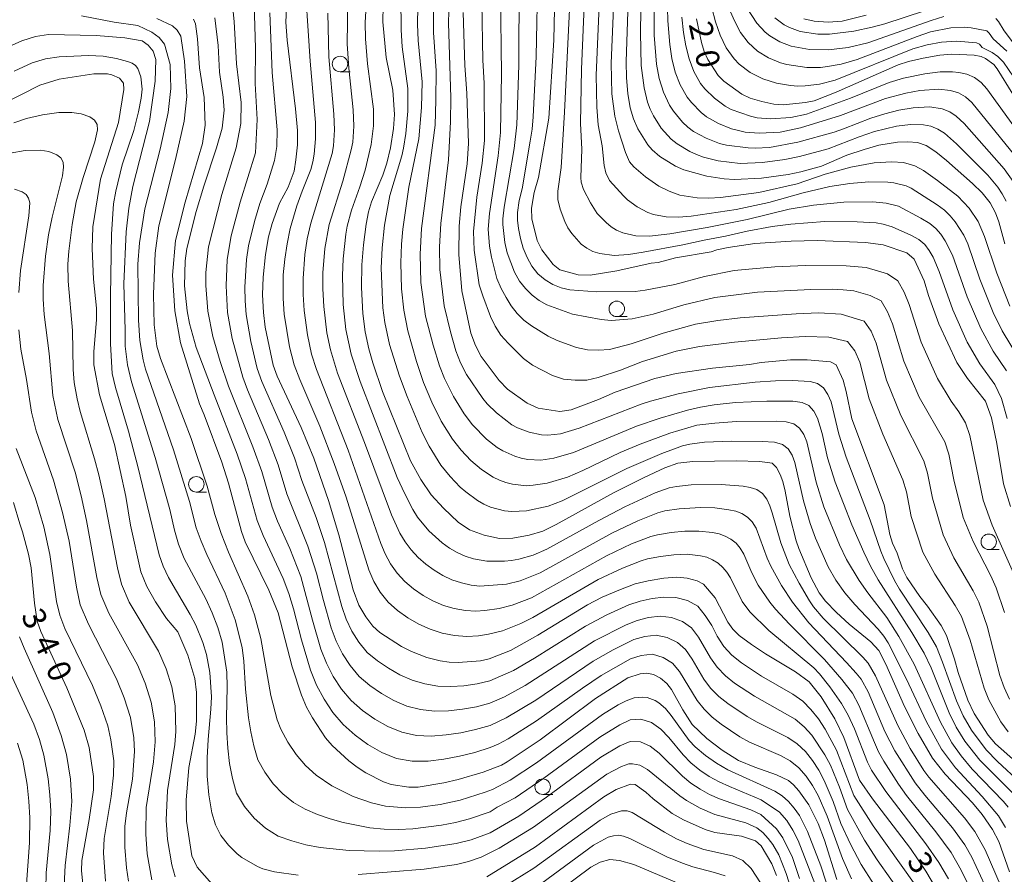
# Model space of a CAD drawing. Units: millimetres. Extents: x -66000 to -64000, y 21000 to 22500.
# Drawn here: x -65700 to -65541, y 21642 to 21780 of the extents above; entities that cross this region are included whole.
import ezdxf

# ---------------------------------------------------------------- set-up
doc = ezdxf.new("R2010")
doc.units = ezdxf.units.MM
for name, color, linetype, lineweight in [('633100_広葉樹林', 7, 'Continuous', 9), ('710100_等高線（計曲線）', 7, 'Continuous', 20), ('710107_等高線（計曲線）（注記）', 7, 'Continuous', 20), ('710200_等高線（主曲線）', 7, 'Continuous', 9)]:
    doc.layers.add(name, color=color, linetype=linetype, lineweight=lineweight)
doc.styles.add('Style-WORKING', font='txt')

msp = doc.modelspace()

# ---------------------------------------------------------------- linework, layer by layer
at = {"layer": '633100_広葉樹林'}
for p, q in [((-65648.62, 21771.98), (-65646.96, 21771.98)), ((-65603.84, 21732.34), (-65602.18, 21732.34)), ((-65671.87, 21703.95), (-65670.2, 21703.95)), ((-65543.65, 21694.65), (-65541.98, 21694.65)), ((-65615.83, 21655.01), (-65614.17, 21655.01))]:
    msp.add_line(p, q, dxfattribs=at)
for centre in [(-65648.62, 21773.23), (-65603.84, 21733.59), (-65671.87, 21705.2), (-65543.65, 21695.9), (-65615.83, 21656.26)]:
    msp.add_circle(centre, 1.25, dxfattribs=at)
at = {"layer": '710100_等高線（計曲線）', "flags": 128}
for points in [[(-65540.15, 21701.61), (-65541.25, 21705.27), (-65542.35, 21711.78), (-65543.19, 21715.95), (-65544.16, 21718.67), (-65547.1, 21722.34), (-65548.82, 21724.9), (-65551.74, 21731.17), (-65553.42, 21735.77), (-65554.12, 21738.13), (-65555.71, 21741.63), (-65556.88, 21742.66), (-65560.73, 21743.96), (-65563.6, 21744.36), (-65571.39, 21744.65), (-65575.63, 21744.56), (-65581.52, 21744.15), (-65585.79, 21743.55), (-65587.64, 21743.13), (-65588.57, 21742.81), (-65594.34, 21741.86), (-65597.15, 21741.11), (-65598.3, 21740.97), (-65603.84, 21739.75), (-65608.17, 21739.07), (-65610.07, 21739.09), (-65613.04, 21739.93), (-65614.13, 21740.76), (-65615.97, 21743.15), (-65616.72, 21744.67), (-65617.57, 21748.16), (-65617.62, 21749.89), (-65617.22, 21752.43), (-65616.48, 21754.86), (-65614.85, 21764.44), (-65614.01, 21777.08), (-65613.84, 21784.65)], [(-65602.02, 21783.32), (-65602.33, 21773.57), (-65602.26, 21770.98), (-65602.03, 21768.43), (-65601.67, 21766.15), (-65601.15, 21764.35), (-65600.42, 21762.72), (-65598.81, 21760.13), (-65598.13, 21759.34), (-65596.89, 21758.28), (-65594.32, 21756.68), (-65592.99, 21756.08), (-65589.26, 21755.07), (-65586.44, 21754.64), (-65584.79, 21754.54), (-65580.44, 21754.75), (-65576.09, 21755.34), (-65574.04, 21755.78), (-65570.71, 21756.69), (-65566.62, 21758.45), (-65563.81, 21759.41), (-65561.42, 21760.07), (-65558.41, 21760.58), (-65556.76, 21760.65), (-65555.2, 21760.52), (-65553.79, 21760.03), (-65552.24, 21759), (-65550.49, 21757.59), (-65546.27, 21753.87), (-65544.71, 21752.35), (-65543.43, 21750.76), (-65542.56, 21749.14), (-65542.04, 21747.68), (-65541.05, 21744.14)], [(-65552.08, 21639.67), (-65553.82, 21642.58), (-65556.32, 21646.27), (-65562.47, 21654.32), (-65564.54, 21657.32), (-65567.1, 21664.2), (-65568.56, 21667.23), (-65570.75, 21670.79), (-65572.71, 21673.23), (-65574.9, 21674.84), (-65579.78, 21677.76), (-65582.05, 21679.25), (-65584.01, 21680.71), (-65585.05, 21681.77), (-65585.87, 21682.89), (-65587.94, 21686.82), (-65589.8, 21689.06), (-65590.81, 21689.6), (-65592.47, 21689.99), (-65594.14, 21690.15), (-65596.2, 21689.99), (-65598.78, 21689.6), (-65600.86, 21689.08), (-65603.5, 21688.09), (-65606.2, 21686.92), (-65608.55, 21685.68), (-65616.64, 21680.8), (-65621.05, 21678.3), (-65624.49, 21676.93), (-65625.87, 21676.64), (-65629.48, 21676.36), (-65630.97, 21676.43), (-65632.42, 21676.61), (-65634.57, 21677.16), (-65637.08, 21678.14), (-65638.68, 21678.93), (-65642.17, 21681.19), (-65643.31, 21682.23), (-65644.44, 21683.77), (-65645.55, 21685.63), (-65646.48, 21688.12), (-65648.8, 21697.03), (-65650.46, 21702.59), (-65652.87, 21709.45), (-65654.93, 21714.4), (-65658.79, 21722.69), (-65659.46, 21724.48), (-65660.75, 21730.62), (-65661.02, 21733), (-65661.18, 21735.88), (-65661.08, 21738.73), (-65660.67, 21742.42), (-65660.2, 21745.25), (-65659.6, 21747.4), (-65658.43, 21750.72), (-65657, 21753.3), (-65656.05, 21755.86), (-65655.75, 21757.69), (-65655.52, 21760.16), (-65655.52, 21762.47), (-65655.84, 21765.97), (-65657.16, 21777.06), (-65657.37, 21779.97), (-65657.28, 21782.24)], [(-65641.63, 21782.63), (-65641.67, 21780.04), (-65641.16, 21774.29), (-65640.1, 21768.99), (-65639.81, 21765.06), (-65639.97, 21762.78), (-65640.46, 21759.66), (-65641.03, 21757.16), (-65641.71, 21755.22), (-65643.51, 21750.9), (-65644.01, 21749.32), (-65644.39, 21747.32), (-65644.83, 21743.96), (-65645.11, 21740.71), (-65645.12, 21737.08), (-65644.92, 21732.83), (-65644.56, 21729.89), (-65643.94, 21727.15), (-65643.31, 21724.88), (-65641.75, 21720.23), (-65637.21, 21709), (-65635.56, 21706), (-65633.88, 21703.51), (-65631.89, 21701.33), (-65629.5, 21699.09), (-65627.65, 21697.82), (-65625.29, 21696.97), (-65622.82, 21696.45), (-65620.68, 21696.49), (-65618, 21696.97), (-65615.81, 21697.62), (-65613.66, 21698.68), (-65604.37, 21703.84), (-65599.42, 21706.32), (-65596.06, 21707.84), (-65593.95, 21708.63), (-65591.51, 21708.91), (-65584.51, 21709), (-65580.71, 21708.88), (-65578.68, 21708.62), (-65577.99, 21707.94), (-65577.4, 21706.8), (-65576.97, 21705.64), (-65576.58, 21704.08), (-65575.85, 21700.07), (-65574.82, 21696.05), (-65574.4, 21694.8), (-65572.38, 21690.04), (-65571.1, 21687.65), (-65570.09, 21686.29), (-65568.28, 21684.43), (-65566.25, 21682.58), (-65562.75, 21679.68), (-65561.46, 21678.31), (-65560.31, 21676.09), (-65557.31, 21669.22), (-65555.09, 21664.88), (-65552.74, 21660.86), (-65550.73, 21658.27), (-65546.29, 21653.67), (-65544.7, 21651.76), (-65543.04, 21649.34), (-65542.04, 21647.4), (-65540.32, 21642.48)], [(-65568.25, 21641.24), (-65570.25, 21647.61), (-65571.25, 21650.28), (-65572.74, 21653.31), (-65574.39, 21655.61), (-65575.26, 21656.56), (-65576.07, 21657.25), (-65577.98, 21658.17), (-65581.52, 21659.41), (-65584.15, 21660.52), (-65586.79, 21662.17), (-65589.27, 21664.04), (-65591.62, 21666.34), (-65593.14, 21668.68), (-65594.98, 21671.97), (-65595.76, 21672.97), (-65596.75, 21673.81), (-65597.88, 21674.42), (-65598.96, 21674.66), (-65600.04, 21674.55), (-65602.06, 21673.86), (-65607.27, 21670.55), (-65616.26, 21663.85), (-65621.56, 21660.29), (-65622.5, 21659.76), (-65625.44, 21658.6), (-65629.49, 21657.41), (-65631.84, 21656.87), (-65635.97, 21656.21), (-65637.5, 21656.21), (-65640.32, 21656.62), (-65641.58, 21657.03), (-65644.46, 21658.51), (-65645.87, 21659.41), (-65647.2, 21660.43), (-65649.87, 21662.91), (-65650.96, 21664.19), (-65653.07, 21667.39), (-65654.02, 21669.14), (-65654.85, 21671.06), (-65656.34, 21675.64), (-65658.65, 21684.39), (-65660.13, 21688.05), (-65663.96, 21695.87), (-65664.54, 21697.56), (-65666.67, 21705.39), (-65667.73, 21708.77), (-65670.58, 21716.47), (-65671.35, 21718.24), (-65674.45, 21728.12), (-65675.37, 21733.29), (-65675.72, 21739.04), (-65675.26, 21744.67), (-65673.65, 21750.89), (-65670.89, 21760.37), (-65670.43, 21763.31), (-65670.6, 21767.79), (-65671.35, 21772.62), (-65671.69, 21777.28), (-65671.98, 21779.75), (-65672.33, 21780.5)], [(-65536.09, 21657.5), (-65542.57, 21663.22), (-65543.76, 21664.59), (-65546.01, 21668.12), (-65547.05, 21670.25), (-65548.61, 21674.73), (-65549.17, 21676.9), (-65550.47, 21680.71), (-65551.33, 21682.35), (-65553.57, 21685.47), (-65554.82, 21687.02), (-65556.91, 21690.11), (-65557.62, 21691.51), (-65558.49, 21694.08), (-65559.23, 21695.67), (-65559.65, 21697.08), (-65560.58, 21701.9), (-65565.78, 21715.82), (-65566.7, 21720.23), (-65567.2, 21722.03), (-65568.36, 21724.54), (-65569.28, 21725.04), (-65573.05, 21725.35), (-65575.73, 21725.33), (-65580.49, 21724.92), (-65582.34, 21724.61), (-65588.33, 21724.01), (-65594.23, 21723.15), (-65597.67, 21722.34), (-65604.11, 21720.12), (-65606.81, 21718.93), (-65611.21, 21717.27), (-65613.05, 21716.98), (-65616.58, 21717.54), (-65618.34, 21718.32), (-65621.54, 21720.62), (-65622.89, 21721.99), (-65625.76, 21725.89), (-65626.71, 21727.68), (-65627.44, 21729.64), (-65628.92, 21736.49), (-65629.41, 21742.4), (-65629.34, 21746.99), (-65629.07, 21750.09), (-65628.04, 21757.07), (-65627.85, 21760.36), (-65628.11, 21768.49), (-65628.45, 21772.98), (-65628.71, 21781.55)], [(-65539.76, 21768.33), (-65542.28, 21772.44), (-65542.85, 21773.17), (-65544.18, 21774.14), (-65544.9, 21774.45), (-65546.02, 21774.63), (-65549.6, 21774.81), (-65551.57, 21774.63), (-65554.24, 21774.17), (-65556.62, 21773.63), (-65558.3, 21773.08), (-65568.36, 21768.69), (-65571.91, 21767.29), (-65573.33, 21766.97), (-65576.92, 21766.6), (-65578.43, 21766.71), (-65580.35, 21767.13), (-65582.24, 21767.7), (-65583.62, 21768.34), (-65586.51, 21770.43), (-65587.46, 21771.37), (-65589.11, 21773.98), (-65589.69, 21775.24), (-65590.13, 21776.71), (-65590.94, 21780.53)], [(-65573.57, 21780.55), (-65571.88, 21780.17), (-65569.63, 21779.97), (-65567.36, 21780.18), (-65563.51, 21781.12)], [(-65703.23, 21766.74), (-65697.2, 21769.8), (-65694.05, 21770.79), (-65688.45, 21771.65), (-65686.24, 21771.62), (-65685.53, 21771.49), (-65684.29, 21770.95), (-65683.65, 21770.15), (-65683.6, 21769.11), (-65684.46, 21763.77), (-65687.36, 21754.56), (-65688.62, 21746.88), (-65688.75, 21743.34), (-65688.49, 21738.38), (-65688.01, 21733.71), (-65688.01, 21731.81), (-65688.45, 21726.69), (-65688.45, 21724.54), (-65687.52, 21719.67), (-65685.09, 21711.64), (-65683.26, 21703.25), (-65682.53, 21698.59), (-65680.84, 21691.05), (-65679.9, 21688.66), (-65678.49, 21686.19), (-65676.69, 21683.48), (-65674.89, 21681.32), (-65673.22, 21677.54), (-65672.12, 21673.76), (-65671.83, 21671.5), (-65671.83, 21666.88), (-65672.05, 21664.74), (-65673.09, 21659.39), (-65673.5, 21654.06), (-65673.44, 21650.66), (-65672.59, 21645.08), (-65671.76, 21643.25), (-65669.38, 21640.53)], [(-65690.01, 21638.39), (-65690.43, 21642.63), (-65690.39, 21644.33), (-65689.19, 21650.94), (-65688.51, 21655.73), (-65688.51, 21657.9), (-65689.23, 21662.6), (-65690.02, 21665.39), (-65692.8, 21672.24), (-65697.02, 21681.37), (-65697.61, 21683.06), (-65698.07, 21685.95), (-65698.61, 21691.66), (-65699, 21693.89), (-65699.97, 21697.53), (-65700.44, 21698.79), (-65701.45, 21702.27)], [(-65624.85, 21641.66), (-65617, 21646.52), (-65605.95, 21654.64), (-65603.96, 21655.79), (-65601.63, 21656.68), (-65600.85, 21656.62), (-65599.12, 21655.37), (-65597.95, 21654.28), (-65594.87, 21651.92), (-65593.05, 21650.87), (-65589.54, 21649.32), (-65587.96, 21648.86), (-65583.64, 21648.26), (-65581.38, 21647.52), (-65580.46, 21646.71), (-65578.77, 21643.78), (-65578.01, 21641.87)]]:
    msp.add_lwpolyline(points, dxfattribs=at)
at = {"layer": '710200_等高線（主曲線）', "flags": 128}
for points in [[(-65550.17, 21641.34), (-65551.74, 21644.01), (-65553.85, 21647.03), (-65560.33, 21655.49), (-65562.6, 21658.96), (-65563.27, 21660.24), (-65565.38, 21665.63), (-65566.38, 21667.86), (-65567.46, 21669.75), (-65569.35, 21672.42), (-65571.04, 21674.51), (-65571.98, 21675.48), (-65579.26, 21681.56), (-65582.32, 21684.55), (-65583.54, 21686.25), (-65585.45, 21690.07), (-65586.02, 21690.96), (-65586.7, 21691.76), (-65587.46, 21692.44), (-65588.33, 21692.98), (-65589.29, 21693.39), (-65590.31, 21693.65), (-65592.45, 21693.87), (-65594.6, 21693.79), (-65596.74, 21693.54), (-65598.85, 21693.12), (-65599.88, 21692.81), (-65602.9, 21691.64), (-65606.83, 21689.77), (-65617.4, 21683.64), (-65619.35, 21682.65), (-65622.33, 21681.47), (-65624.58, 21680.93), (-65626.19, 21680.69), (-65628.08, 21680.59), (-65630.08, 21680.73), (-65632.08, 21681.11), (-65634.03, 21681.73), (-65635.89, 21682.57), (-65637.67, 21683.58), (-65639.33, 21684.77), (-65640.83, 21686.15), (-65642.12, 21687.72), (-65643.16, 21689.47), (-65643.98, 21691.34), (-65647.65, 21703.12), (-65649.56, 21708.57), (-65651.9, 21714.6), (-65655.13, 21722.16), (-65656.05, 21724.56), (-65656.8, 21727.47), (-65657.65, 21732.76), (-65657.83, 21735.29), (-65657.8, 21739.1), (-65657.57, 21741.63), (-65657.18, 21744.14), (-65656.66, 21746.62), (-65655.59, 21750.28), (-65654.76, 21752.67), (-65653.35, 21756.17), (-65653.01, 21757.38), (-65652.78, 21758.61), (-65652.58, 21761.13), (-65652.6, 21763.74), (-65653.47, 21773.68), (-65654.45, 21789.29)], [(-65616.64, 21788.2), (-65616.89, 21774.46), (-65617.38, 21764.66), (-65617.54, 21762.7), (-65617.84, 21760.76), (-65619.17, 21753.02), (-65619.66, 21751.13), (-65619.93, 21749.19), (-65619.93, 21747.94), (-65619.73, 21746.59), (-65619.44, 21744.97), (-65619.01, 21743.4), (-65618.36, 21741.92), (-65617.57, 21740.53), (-65616.64, 21739.24), (-65615.45, 21738.3), (-65614.17, 21737.56), (-65612.83, 21737.01), (-65611.43, 21736.69), (-65607.05, 21736.34), (-65600.85, 21736.42), (-65599.24, 21736.64), (-65594.42, 21737.56), (-65589.66, 21738.84), (-65584.82, 21739.78), (-65578.27, 21740.42), (-65573.33, 21740.59), (-65566.75, 21740.58), (-65563.47, 21740.29), (-65560.06, 21739.26), (-65558.35, 21738.15), (-65557.36, 21736.29), (-65556.55, 21734.3), (-65554.57, 21728.19), (-65551.97, 21722.31), (-65549.73, 21718.67), (-65548.48, 21716.95), (-65547.39, 21715.14), (-65546.69, 21713.11), (-65544.53, 21702.63), (-65543.11, 21698.61), (-65539.63, 21690.8)], [(-65644.11, 21787.4), (-65644.55, 21779.96), (-65644.51, 21777.28), (-65644.17, 21773.27), (-65643.2, 21765.9), (-65643.18, 21763.2), (-65643.59, 21760.22), (-65644.56, 21756.04), (-65645.41, 21753.34), (-65646.77, 21749.57), (-65647.45, 21746.99), (-65647.68, 21745.67), (-65648.12, 21741.68), (-65648.24, 21739), (-65648.09, 21734.31), (-65647.69, 21730.24), (-65646.81, 21726.29), (-65645.37, 21721.82), (-65639.35, 21706.3), (-65638.16, 21703.67), (-65636.83, 21701.12), (-65636.07, 21699.9), (-65634.23, 21697.68), (-65632.09, 21695.74), (-65630.93, 21694.89), (-65629.69, 21694.16), (-65628.38, 21693.59), (-65627.02, 21693.16), (-65624.89, 21692.77), (-65622.03, 21692.74), (-65620.85, 21692.87), (-65619.68, 21693.09), (-65617.37, 21693.75), (-65615.16, 21694.68), (-65606.76, 21699.35), (-65602.56, 21701.53), (-65597.61, 21703.82), (-65595.34, 21704.61), (-65594.17, 21704.86), (-65591.78, 21705.11), (-65586.96, 21705.19), (-65583.38, 21704.92), (-65582.24, 21704.71), (-65581.17, 21704.34), (-65580.28, 21703.69), (-65579.58, 21702.79), (-65579.08, 21701.72), (-65578.7, 21700.58), (-65577.3, 21695.72), (-65575.92, 21692.21), (-65574.35, 21689.19), (-65572.68, 21686.35), (-65572.01, 21685.37), (-65570.47, 21683.55), (-65564, 21677.22), (-65563.18, 21676.25), (-65561.95, 21674.19), (-65558.37, 21666.15), (-65556.35, 21662.45), (-65554.13, 21658.88), (-65553.33, 21657.81), (-65547.57, 21651.22), (-65545.92, 21649.02), (-65544.21, 21646.06), (-65541.65, 21640.03)], [(-65541.12, 21684.47), (-65542.44, 21688.47), (-65543.32, 21690.38), (-65546.2, 21695.96), (-65547.79, 21699.82), (-65549.28, 21705.94), (-65550.12, 21710.07), (-65550.78, 21712.07), (-65554.92, 21719.32), (-65557.38, 21725.14), (-65559.2, 21731.19), (-65560.01, 21733.13), (-65561.08, 21734.87), (-65562.86, 21735.75), (-65565.5, 21736.53), (-65567.22, 21736.68), (-65568.95, 21736.77), (-65572.42, 21736.71), (-65581.07, 21736.28), (-65587.95, 21735.44), (-65593, 21734.25), (-65597.96, 21732.73), (-65601.34, 21731.99), (-65604.73, 21731.69), (-65606.39, 21731.86), (-65611.01, 21732.75), (-65615.15, 21734.24), (-65616.4, 21734.94), (-65617.54, 21735.83), (-65618.61, 21736.87), (-65619.6, 21738.07), (-65620.41, 21739.53), (-65621.57, 21742.67), (-65621.93, 21744.35), (-65622.29, 21747.23), (-65622.29, 21748.17), (-65622.06, 21750.08), (-65620.43, 21759.56), (-65620, 21763.39), (-65619.7, 21773.02), (-65619.66, 21786.51)], [(-65611.24, 21787.61), (-65612.28, 21765.44), (-65612.82, 21756.49), (-65613.36, 21752.66), (-65613.37, 21751.28), (-65613, 21749.74), (-65612.23, 21747.71), (-65611.74, 21746.71), (-65611.12, 21745.77), (-65609.6, 21744.09), (-65608.7, 21743.4), (-65607.69, 21742.88), (-65606.58, 21742.54), (-65604.27, 21742.24), (-65601.94, 21742.4), (-65599.58, 21742.75), (-65593.15, 21743.95), (-65589.71, 21744.72), (-65586.24, 21745.34), (-65582.75, 21746.18), (-65578.7, 21746.92), (-65575.66, 21747.3), (-65570.19, 21747.73), (-65564.95, 21747.7), (-65561.85, 21747.5), (-65560.72, 21747.33), (-65559.3, 21746.89), (-65556.26, 21745.55), (-65554.95, 21744.83), (-65554.02, 21744.02), (-65553.28, 21743.03), (-65552.66, 21741.95), (-65551.65, 21739.64), (-65549.45, 21733.46), (-65547.12, 21728.22), (-65545.08, 21724.69), (-65542.69, 21721.33), (-65541.6, 21719.08), (-65540.67, 21715.86)], [(-65540.49, 21652.94), (-65541.28, 21653.88), (-65546.32, 21659.12), (-65548.12, 21661.26), (-65549.62, 21663.35), (-65551.47, 21666.73), (-65555.73, 21676.11), (-65558.19, 21680.58), (-65560.16, 21683.62), (-65563.24, 21687.62), (-65564.64, 21689.65), (-65566.65, 21693.04), (-65567.79, 21695.38), (-65570.31, 21701.58), (-65571.57, 21705.57), (-65573.1, 21712.07), (-65573.59, 21713.25), (-65574.26, 21714.27), (-65575.2, 21714.98), (-65576.44, 21715.3), (-65578.02, 21715.41), (-65584.49, 21715.35), (-65588, 21715.12), (-65590.86, 21714.77), (-65595.26, 21713.47), (-65600.07, 21711.69), (-65603.3, 21710.33), (-65609.34, 21707.45), (-65611.83, 21706.38), (-65615.12, 21705.4), (-65617.35, 21705.04), (-65618.47, 21704.98), (-65620.7, 21705.2), (-65621.79, 21705.48), (-65622.84, 21705.89), (-65623.84, 21706.38), (-65625.73, 21707.59), (-65627.46, 21709.08), (-65629.04, 21710.72), (-65630.44, 21712.51), (-65632.24, 21715.44), (-65633.77, 21718.51), (-65635.09, 21721.7), (-65636.25, 21725.07), (-65637.66, 21730.02), (-65638.31, 21733.41), (-65638.69, 21736.85), (-65638.8, 21741.07), (-65638.69, 21744.04), (-65638.46, 21746.5), (-65637.5, 21753.28), (-65635.87, 21761.09), (-65635.42, 21766.21), (-65635.35, 21770.35), (-65635.97, 21777.04), (-65636.11, 21779.65), (-65635.98, 21785.15)], [(-65606.6, 21785.24), (-65607.19, 21771.42), (-65607.09, 21766.24), (-65606.86, 21763.37), (-65606.23, 21759.96), (-65605.86, 21756.79), (-65605.6, 21755.59), (-65605.02, 21754.37), (-65602.76, 21751.88), (-65602.09, 21751.24), (-65600.56, 21750.1), (-65598.83, 21749.18), (-65597.88, 21748.85), (-65595.87, 21748.49), (-65593.83, 21748.43), (-65591.78, 21748.59), (-65584.54, 21749.68), (-65579.26, 21750.81), (-65573.7, 21752.36), (-65569.35, 21753.38), (-65566.14, 21753.89), (-65563.08, 21754.15), (-65560, 21754.11), (-65558.99, 21753.99), (-65557.04, 21753.52), (-65556.2, 21753.15), (-65552.02, 21750.44), (-65550.82, 21749.55), (-65549.89, 21748.67), (-65549.06, 21747.69), (-65547.67, 21745.51), (-65547.06, 21744.11), (-65545.1, 21738.39), (-65542.94, 21733.01), (-65541.5, 21730.04), (-65538.5, 21725.14)], [(-65599.87, 21785.73), (-65600.02, 21778.26), (-65599.89, 21772.98), (-65599.43, 21769.39), (-65598.85, 21767.05), (-65598.43, 21765.93), (-65597.92, 21764.84), (-65596.64, 21762.82), (-65595.03, 21761.04), (-65594.09, 21760.3), (-65592.02, 21759.07), (-65590.92, 21758.56), (-65589.79, 21758.15), (-65587.45, 21757.58), (-65583.86, 21757.14), (-65580.25, 21757.27), (-65576.67, 21757.77), (-65574.3, 21758.24), (-65569.62, 21759.49), (-65564.63, 21761.45), (-65562.13, 21762.28), (-65558.59, 21763.14), (-65556.31, 21763.42), (-65554.22, 21763.37), (-65553.05, 21763.15), (-65551.88, 21762.68), (-65550.81, 21762.01), (-65548.86, 21760.31), (-65543.82, 21755.26), (-65542.17, 21753.29), (-65541.46, 21752.22), (-65540.84, 21751.05)], [(-65539.61, 21754.04), (-65541.15, 21756.26), (-65547.64, 21763.57), (-65548.9, 21764.78), (-65549.97, 21765.5), (-65551.17, 21765.98), (-65553.2, 21766.28), (-65555.89, 21766.15), (-65558.2, 21765.75), (-65560.49, 21765.18), (-65562.73, 21764.47), (-65567.14, 21762.71), (-65568.64, 21762.21), (-65574.53, 21760.57), (-65579.11, 21759.73), (-65581.43, 21759.6), (-65582.6, 21759.64), (-65586.07, 21760.08), (-65587.2, 21760.36), (-65589.38, 21761.2), (-65591.43, 21762.32), (-65592.36, 21763.02), (-65593.2, 21763.81), (-65594.68, 21765.59), (-65595.31, 21766.56), (-65596.3, 21768.66), (-65596.96, 21770.89), (-65597.39, 21773.19), (-65597.77, 21777.9), (-65597.84, 21785.5)], [(-65539.45, 21758.4), (-65546.39, 21767.02), (-65547.4, 21767.91), (-65548.55, 21768.56), (-65549.82, 21768.92), (-65551.74, 21769.13), (-65554.81, 21768.93), (-65557.06, 21768.51), (-65560.37, 21767.64), (-65567.66, 21764.87), (-65574.1, 21762.9), (-65577.4, 21762.17), (-65580.8, 21762.03), (-65583.06, 21762.22), (-65584.17, 21762.44), (-65585.26, 21762.75), (-65587.37, 21763.57), (-65589.32, 21764.69), (-65590.2, 21765.4), (-65591.77, 21767), (-65592.47, 21767.88), (-65593.59, 21769.83), (-65594.39, 21771.93), (-65594.93, 21774.13), (-65595.27, 21776.38), (-65595.58, 21780.19), (-65595.75, 21786.43)], [(-65662.59, 21784.73), (-65662.32, 21775.81), (-65662.35, 21770.07), (-65662.03, 21764.26), (-65662.32, 21758.85), (-65664.79, 21750.86), (-65666.21, 21745.44), (-65666.89, 21741.61), (-65667.06, 21737.32), (-65666.81, 21733.03), (-65666.06, 21728.79), (-65664.34, 21722.52), (-65663.6, 21720.47), (-65660.18, 21712.44), (-65658.63, 21708.36), (-65657.21, 21703.66), (-65653.81, 21695.18), (-65652.42, 21690.82), (-65651.3, 21686.37), (-65650.03, 21681.97), (-65649.23, 21679.83), (-65648.22, 21677.78), (-65646.99, 21675.85), (-65645.51, 21674.11), (-65643.78, 21672.62), (-65641.9, 21671.32), (-65639.9, 21670.19), (-65637.8, 21669.29), (-65635.59, 21668.73), (-65633.34, 21668.49), (-65631.07, 21668.56), (-65628.81, 21668.8), (-65626.56, 21669.21), (-65624.36, 21669.79), (-65622.01, 21670.81), (-65618.67, 21672.65), (-65607.42, 21679.89), (-65602.33, 21682.48), (-65600.56, 21683.18), (-65598.71, 21683.65), (-65596.82, 21683.86), (-65594.97, 21683.64), (-65593.23, 21683.01), (-65591.73, 21681.97), (-65590.6, 21680.44), (-65588.67, 21677.14), (-65587.59, 21675.58), (-65586.27, 21674.2), (-65584.77, 21673.02), (-65581.58, 21670.89), (-65574.95, 21667.17), (-65573.54, 21665.97), (-65572.27, 21664.59), (-65570.16, 21661.42), (-65569.28, 21659.72), (-65567.81, 21656.18), (-65566.51, 21652.59), (-65563.77, 21647.62), (-65561.71, 21644.43), (-65557.29, 21638.19)], [(-65543.6, 21638.81), (-65546.38, 21644.85), (-65547.52, 21646.83), (-65549.5, 21649.59), (-65554.02, 21654.91), (-65555.55, 21656.86), (-65558.86, 21662.06), (-65560.48, 21665.21), (-65563.19, 21671.59), (-65564.32, 21673.64), (-65565.08, 21674.65), (-65566.67, 21676.38), (-65572.79, 21682.77), (-65575.38, 21686.14), (-65577.2, 21688.81), (-65578.9, 21691.93), (-65579.51, 21693.27), (-65581.31, 21698.11), (-65581.91, 21699.11), (-65582.67, 21699.89), (-65583.58, 21700.45), (-65584.6, 21700.83), (-65585.69, 21701.09), (-65587.97, 21701.37), (-65590.29, 21701.43), (-65593.77, 21701.24), (-65596.06, 21700.89), (-65597.18, 21700.58), (-65600.42, 21699.3), (-65604.63, 21697.27), (-65616.23, 21690.85), (-65619.45, 21689.59), (-65621.68, 21689.05), (-65626, 21688.74), (-65627.42, 21688.9), (-65628.99, 21689.24), (-65630.54, 21689.76), (-65632.01, 21690.45), (-65633.41, 21691.31), (-65634.74, 21692.29), (-65635.97, 21693.37), (-65637.09, 21694.57), (-65638.08, 21695.87), (-65638.92, 21697.28), (-65640.28, 21700.25), (-65644.65, 21711.96), (-65649.01, 21723.17), (-65650.18, 21726.94), (-65650.76, 21729.73), (-65651.24, 21733.96), (-65651.4, 21736.82), (-65651.39, 21739.45), (-65651.09, 21743.38), (-65650.37, 21747.27), (-65648.19, 21754.27), (-65646.82, 21759.31), (-65646.57, 21760.58), (-65646.36, 21763.17), (-65646.47, 21765.82), (-65647.19, 21772.56), (-65647.48, 21776.5), (-65647.36, 21783.61)], [(-65638.76, 21784.05), (-65638.75, 21778.78), (-65638.57, 21776.03), (-65637.67, 21769.28), (-65637.63, 21765.61), (-65637.99, 21761.98), (-65638.37, 21759.58), (-65638.64, 21758.39), (-65640.57, 21751.93), (-65641.41, 21747.13), (-65641.8, 21743.48), (-65641.95, 21740.19), (-65641.69, 21733.75), (-65641.36, 21731.38), (-65640.59, 21727.85), (-65639.01, 21722.72), (-65637.78, 21719.42), (-65635.34, 21713.56), (-65634.22, 21711.36), (-65632.32, 21708.32), (-65630.82, 21706.47), (-65629.16, 21704.75), (-65628.26, 21703.97), (-65626.36, 21702.58), (-65625.34, 21701.99), (-65624.26, 21701.51), (-65621.98, 21700.93), (-65620.81, 21700.8), (-65618.45, 21700.89), (-65614.95, 21701.65), (-65612.68, 21702.51), (-65602.23, 21707.76), (-65596.55, 21710.21), (-65593.2, 21711.44), (-65592.02, 21711.72), (-65589.65, 21712), (-65585.25, 21712.17), (-65580.34, 21712.14), (-65578.31, 21712.01), (-65577.01, 21711.67), (-65576.12, 21710.93), (-65575.48, 21709.89), (-65575.03, 21708.72), (-65573.63, 21702.52), (-65572.57, 21698.87), (-65571.68, 21696.49), (-65569.64, 21691.84), (-65568.38, 21689.66), (-65566.92, 21687.66), (-65565.33, 21685.76), (-65561.57, 21681.75), (-65560.63, 21680.61), (-65559.93, 21679.56), (-65556.94, 21673.66), (-65553.76, 21666.87), (-65551.28, 21662.36), (-65549.01, 21659.32), (-65544.71, 21654.65), (-65542.07, 21651.57), (-65540.95, 21649.67)], [(-65630.96, 21783.63), (-65631.05, 21779.9), (-65630.67, 21767.73), (-65630.72, 21763.87), (-65631.07, 21757.74), (-65632.3, 21747.4), (-65632.5, 21743.66), (-65632.45, 21739.99), (-65631.75, 21734.11), (-65630.75, 21729.87), (-65629.9, 21726.82), (-65629.14, 21724.87), (-65628.14, 21722.98), (-65625.51, 21719.07), (-65624.8, 21718.22), (-65623.31, 21716.77), (-65620.84, 21714.85), (-65619.93, 21714.34), (-65618.01, 21713.62), (-65616, 21713.2), (-65614.97, 21713.15), (-65612.94, 21713.39), (-65609.94, 21714.27), (-65599.87, 21718.18), (-65598.4, 21718.66), (-65593.9, 21719.84), (-65588.83, 21720.88), (-65581.46, 21721.74), (-65578.16, 21721.96), (-65575.48, 21722), (-65572.57, 21721.85), (-65571.35, 21721.52), (-65570.39, 21720.79), (-65569.68, 21719.74), (-65569.16, 21718.53), (-65567.91, 21713.33), (-65566.73, 21709.6), (-65562.83, 21699.41), (-65561.13, 21694.39), (-65560.63, 21693.19), (-65558.9, 21689.65), (-65558.08, 21688.22), (-65553.43, 21681.2), (-65552.13, 21678.88), (-65551.12, 21676.42), (-65548.87, 21670.16), (-65547.8, 21667.73), (-65546.47, 21665.43), (-65544.09, 21662.22), (-65542.23, 21660.32), (-65538.52, 21656.91)], [(-65540.31, 21670.43), (-65541.15, 21672.29), (-65541.84, 21674.23), (-65543.9, 21682.23), (-65545.25, 21686.14), (-65546.19, 21687.98), (-65549.29, 21693.3), (-65551.05, 21697.02), (-65552.73, 21702.97), (-65553.54, 21707.03), (-65554.16, 21709), (-65557.87, 21716.33), (-65560.19, 21722.08), (-65561.85, 21728.07), (-65562.66, 21729.97), (-65563.8, 21731.59), (-65567.52, 21732.76), (-65571.16, 21732.96), (-65574.8, 21732.81), (-65583.88, 21732.13), (-65587.5, 21731.7), (-65591.09, 21731.1), (-65596.35, 21729.67), (-65601.51, 21727.91), (-65605.02, 21727.02), (-65606.81, 21726.92), (-65608.6, 21726.96), (-65610.33, 21727.32), (-65613.51, 21728.46), (-65614.96, 21729.16), (-65617.62, 21730.87), (-65618.86, 21731.79), (-65619.97, 21732.87), (-65620.91, 21734.1), (-65621.76, 21735.45), (-65622.57, 21736.89), (-65623.24, 21738.52), (-65624.13, 21741.94), (-65624.43, 21743.73), (-65624.65, 21746.52), (-65624.46, 21749.03), (-65623.02, 21758.36), (-65622.63, 21762.13), (-65622.51, 21771.58), (-65622.67, 21784.82)], [(-65609.04, 21783.91), (-65609.56, 21772.38), (-65609.7, 21763.57), (-65609.51, 21759.44), (-65609.66, 21754.86), (-65609.6, 21754.12), (-65609.21, 21752.89), (-65608.07, 21750.74), (-65606.99, 21749.04), (-65605.56, 21747.55), (-65604.75, 21746.89), (-65603.86, 21746.33), (-65602.88, 21745.89), (-65600.75, 21745.42), (-65598.57, 21745.35), (-65595.26, 21745.72), (-65589.21, 21746.74), (-65582.74, 21748.07), (-65575.93, 21749.73), (-65572.03, 21750.4), (-65567.11, 21750.89), (-65562.41, 21750.91), (-65560.24, 21750.7), (-65558.27, 21750.24), (-65554.62, 21748.28), (-65553.21, 21747.43), (-65552.22, 21746.62), (-65551.4, 21745.67), (-65550.69, 21744.62), (-65549.51, 21742.27), (-65547.14, 21735.56), (-65544.96, 21730.44), (-65542.95, 21726.76), (-65540.79, 21723.58)], [(-65604.25, 21784.89), (-65604.74, 21773.38), (-65604.62, 21768.42), (-65604.18, 21764.76), (-65603.57, 21762.42), (-65602.45, 21758.91), (-65601.79, 21757.4), (-65601.06, 21756.58), (-65599.19, 21754.96), (-65597.02, 21753.43), (-65595.38, 21752.64), (-65593.64, 21752.02), (-65590.83, 21751.55), (-65588.93, 21751.51), (-65587.03, 21751.62), (-65580.83, 21752.42), (-65574.64, 21753.82), (-65570.1, 21755.39), (-65565.98, 21756.53), (-65562.21, 21757.22), (-65559.36, 21757.39), (-65557.47, 21757.26), (-65555.62, 21756.76), (-65554.21, 21755.97), (-65551.92, 21754.36), (-65548.66, 21751.81), (-65546.84, 21749.92), (-65545.37, 21747.75), (-65544.36, 21745.32), (-65542.37, 21739.35), (-65540.26, 21734.04)], [(-65666.06, 21783.23), (-65665.77, 21780.12), (-65665.37, 21773.28), (-65664.63, 21766.97), (-65664.68, 21763.62), (-65665.43, 21759.65), (-65667.73, 21752.11), (-65669.92, 21743.61), (-65670.33, 21739.46), (-65670.33, 21737.37), (-65669.99, 21733.21), (-65669.18, 21729.12), (-65668, 21725.09), (-65666.67, 21721.09), (-65662.71, 21711.25), (-65661.28, 21707.26), (-65659.61, 21701.5), (-65658.74, 21699.23), (-65656.73, 21694.8), (-65654.97, 21690.27), (-65653.09, 21683.21), (-65651.71, 21678.54), (-65650.83, 21676.27), (-65649.71, 21674.11), (-65648.38, 21672.07), (-65646.81, 21670.22), (-65644.98, 21668.61), (-65643, 21667.2), (-65640.88, 21666), (-65638.63, 21665.07), (-65636.26, 21664.56), (-65633.86, 21664.44), (-65631.45, 21664.64), (-65629.05, 21665), (-65626.68, 21665.51), (-65624.35, 21666.19), (-65621.72, 21667.39), (-65616.93, 21670.29), (-65607.64, 21676.57), (-65604.42, 21678.43), (-65601.08, 21680.06), (-65599.29, 21680.58), (-65597.44, 21680.78), (-65595.66, 21680.42), (-65594.04, 21679.62), (-65592.7, 21678.44), (-65591.66, 21676.9), (-65589.76, 21673.69), (-65588.65, 21672.2), (-65587.33, 21670.87), (-65585.87, 21669.71), (-65582.76, 21667.62), (-65581.13, 21666.71), (-65576.15, 21664.24), (-65574.65, 21663.22), (-65573.32, 21661.96), (-65572.18, 21660.49), (-65571.16, 21658.93), (-65570.27, 21657.28), (-65568.81, 21653.84), (-65567.56, 21650.32), (-65566.01, 21646.96), (-65564.3, 21643.68), (-65562.3, 21640.54)], [(-65539.59, 21655.07), (-65545.11, 21660.56), (-65547.53, 21663.65), (-65548.91, 21665.87), (-65550.06, 21668.21), (-65552.99, 21675.49), (-65554.11, 21677.86), (-65556.1, 21681.24), (-65561.57, 21689.76), (-65562.78, 21691.94), (-65563.86, 21694.22), (-65565.78, 21698.64), (-65568.5, 21705.53), (-65569.75, 21709.48), (-65570.61, 21713.41), (-65571.36, 21715.91), (-65571.95, 21717.04), (-65572.77, 21717.94), (-65573.86, 21718.45), (-65575.36, 21718.64), (-65579.57, 21718.68), (-65584.61, 21718.42), (-65588.06, 21718.08), (-65590.29, 21717.71), (-65592.41, 21717.2), (-65596.8, 21715.92), (-65600.65, 21714.6), (-65610.84, 21710.35), (-65614, 21709.45), (-65616.12, 21709.13), (-65618.25, 21709.2), (-65619.3, 21709.42), (-65620.33, 21709.75), (-65622.28, 21710.62), (-65623.2, 21711.18), (-65624.9, 21712.53), (-65627.21, 21714.84), (-65628.53, 21716.59), (-65630.25, 21719.39), (-65631.73, 21722.32), (-65632.54, 21724.37), (-65633.57, 21727.7), (-65634.77, 21732.4), (-65635.53, 21737.85), (-65635.65, 21742.45), (-65635.42, 21746.59), (-65633.25, 21763.31), (-65633.1, 21767.35), (-65633.08, 21772.12), (-65633.47, 21778.3), (-65633.51, 21782.06)], [(-65625.69, 21783.13), (-65625.51, 21773.85), (-65625.32, 21770.14), (-65625.26, 21760.86), (-65625.6, 21757.17), (-65626.46, 21751.66), (-65627.01, 21746.13), (-65626.92, 21743.11), (-65626.08, 21737.51), (-65625.53, 21735.72), (-65624.28, 21732.37), (-65623.53, 21730.79), (-65622.58, 21729.34), (-65621.43, 21728.03), (-65618.92, 21725.57), (-65617.48, 21724.51), (-65614.26, 21722.79), (-65612.48, 21722.23), (-65610.59, 21722.05), (-65608.71, 21722.05), (-65606.86, 21722.48), (-65603.25, 21723.7), (-65599.69, 21725.08), (-65594.22, 21726.76), (-65590.47, 21727.48), (-65584.78, 21728.18), (-65577.18, 21728.91), (-65573.37, 21729.14), (-65569.55, 21729), (-65566.53, 21728.31), (-65565.3, 21726.81), (-65564.49, 21724.95), (-65563, 21719.03), (-65560.81, 21713.33), (-65557.54, 21705.93), (-65556.97, 21703.99), (-65556.18, 21700), (-65554.31, 21694.21), (-65552.39, 21690.65), (-65549.06, 21685.58), (-65548.06, 21683.81), (-65546.68, 21679.99), (-65544.41, 21672.19), (-65543.63, 21670.32), (-65541.68, 21666.77), (-65540.52, 21665.12)], [(-65534.82, 21764.02), (-65541.28, 21773.54), (-65542.17, 21774.43), (-65543.12, 21775.08), (-65544.7, 21775.92), (-65545.15, 21776.43), (-65545.64, 21776.65), (-65548.79, 21776.91), (-65551.29, 21776.74), (-65553.63, 21776.33), (-65555.92, 21775.68), (-65568.51, 21770.59), (-65571.02, 21769.97), (-65573.37, 21769.69), (-65574.55, 21769.66), (-65575.72, 21769.73), (-65578.02, 21770.12), (-65580.21, 21770.82), (-65582.23, 21771.87), (-65584.06, 21773.22), (-65584.82, 21774.04), (-65586.13, 21775.86), (-65587.12, 21777.89), (-65587.87, 21780.04), (-65588.44, 21782.31)], [(-65540.75, 21775.29), (-65542.96, 21777.28), (-65543.57, 21778.23), (-65543.98, 21778.59), (-65546.51, 21779.07), (-65547.57, 21779.17), (-65549.78, 21779.07), (-65553.09, 21778.41), (-65555.23, 21777.68), (-65564.96, 21773.93), (-65567.54, 21773.18), (-65569.77, 21772.8), (-65570.88, 21772.68), (-65573.09, 21772.68), (-65576.32, 21773.12), (-65577.34, 21773.41), (-65579.3, 21774.2), (-65581.07, 21775.29), (-65582.56, 21776.7), (-65583.8, 21778.34), (-65584.81, 21780.19), (-65585.63, 21782.16)], [(-65550.93, 21780.92), (-65552.97, 21780.29), (-65563.23, 21776.66), (-65566.42, 21775.91), (-65569.57, 21775.54), (-65572.66, 21775.57), (-65575.6, 21776.1), (-65577.43, 21776.8), (-65579.08, 21777.8), (-65579.83, 21778.4), (-65581.16, 21779.82), (-65582.82, 21782.31)], [(-65550.76, 21782.9), (-65560.46, 21779.75), (-65562.52, 21779.18), (-65565.47, 21778.54), (-65569.4, 21778.06), (-65571.32, 21778.03), (-65574.14, 21778.48), (-65575.9, 21779.13), (-65576.73, 21779.57), (-65578.25, 21780.7)], [(-65690.44, 21781), (-65685.15, 21780.01), (-65681.35, 21779.44), (-65679.05, 21778.4), (-65677.9, 21777.54), (-65677.04, 21776.44), (-65676.12, 21773.17), (-65676.01, 21769.26), (-65676.41, 21765.35), (-65677.73, 21759.42), (-65680.2, 21749.76), (-65681.07, 21744.3), (-65681.31, 21740.82), (-65681.24, 21731.77), (-65681, 21728.49), (-65680.49, 21725.36), (-65680.1, 21723.86), (-65675.57, 21710.8), (-65672.95, 21702.42), (-65671.89, 21698.17), (-65671.1, 21695.98), (-65670.18, 21693.86), (-65667.23, 21687.58), (-65665.56, 21683.25), (-65664.48, 21678.81), (-65664.19, 21676.56), (-65663.91, 21672.02), (-65663.45, 21667.42), (-65663.07, 21665.13), (-65662.55, 21662.86), (-65661.9, 21660.62), (-65660.81, 21658.59), (-65659.46, 21656.71), (-65657.88, 21655.09), (-65656.15, 21653.68), (-65654.26, 21652.64), (-65652.27, 21651.75), (-65650.22, 21651.04), (-65648.12, 21650.46), (-65643.77, 21649.61), (-65641.5, 21649.39), (-65639.18, 21649.34), (-65636.85, 21649.44), (-65632.22, 21650.03), (-65629.92, 21650.46), (-65627.66, 21651.04), (-65624.33, 21652.2), (-65623.18, 21652.92), (-65620.27, 21654.45), (-65615.62, 21657.62), (-65606.56, 21664.3), (-65603.36, 21666.25), (-65601.68, 21667.07), (-65599.93, 21667.19), (-65598.21, 21666.66), (-65596.71, 21665.57), (-65595.4, 21664.24), (-65593.1, 21661.4), (-65591.84, 21660.11), (-65590.41, 21658.95), (-65588.88, 21657.92), (-65587.26, 21657.05), (-65585.61, 21656.27), (-65580.46, 21654.15), (-65577.52, 21652.14), (-65576.32, 21650.78), (-65575.33, 21649.22), (-65574.48, 21647.57), (-65571.79, 21640.6)], [(-65569.17, 21638.32), (-65570.83, 21643.46), (-65572.96, 21649.02), (-65574.3, 21651.58), (-65575.11, 21652.76), (-65576.03, 21653.85), (-65577.09, 21654.78), (-65578.28, 21655.52), (-65585.88, 21659), (-65587.73, 21660.09), (-65589.49, 21661.32), (-65591.13, 21662.71), (-65592.11, 21663.75), (-65595.03, 21667.79), (-65595.96, 21668.89), (-65597.04, 21669.82), (-65597.64, 21670.2), (-65598.94, 21670.68), (-65599.63, 21670.76), (-65601, 21670.64), (-65602.32, 21670.18), (-65603.6, 21669.51), (-65606.13, 21667.93), (-65616.82, 21660.12), (-65621.07, 21657.32), (-65623.97, 21655.83), (-65625.11, 21655.36), (-65629.2, 21654.08), (-65632.39, 21653.4), (-65635.61, 21652.93), (-65638.04, 21652.82), (-65641.24, 21653.09), (-65643.55, 21653.63), (-65646.49, 21654.69), (-65649.93, 21656.41), (-65652.47, 21658.13), (-65654.19, 21659.68), (-65655.74, 21661.47), (-65657.09, 21663.44), (-65658.2, 21665.59), (-65658.77, 21667.1), (-65659.82, 21671.03), (-65661.44, 21680.24), (-65662.45, 21684.08), (-65663.54, 21687.09), (-65666.69, 21694.24), (-65667.83, 21697.25), (-65668.85, 21700.3), (-65670.14, 21704.91), (-65672.72, 21712.61), (-65677.69, 21725.57), (-65678.26, 21727.54), (-65678.71, 21731.02), (-65678.82, 21735.96), (-65678.52, 21742.63), (-65677.93, 21747.04), (-65675.26, 21757.76), (-65673.82, 21763.97), (-65673.42, 21767.99), (-65673.76, 21773.69), (-65674.4, 21777.71), (-65674.97, 21778.69), (-65675.72, 21779.38), (-65678.25, 21780.58)], [(-65668.88, 21780.7), (-65668.36, 21776.22), (-65668.13, 21771.9), (-65667.53, 21767.87), (-65667.39, 21765.76), (-65667.67, 21762.82), (-65668.59, 21759.65), (-65670.65, 21753.47), (-65671.87, 21749.34), (-65673.39, 21743.38), (-65673.7, 21741.37), (-65673.77, 21737.3), (-65673.34, 21733.25), (-65672.97, 21731.25), (-65671.87, 21727.33), (-65669, 21719.66), (-65665.24, 21710.07), (-65663.93, 21706.16), (-65662.01, 21699.34), (-65661.08, 21696.93), (-65657.8, 21689.93), (-65656.88, 21687.52), (-65656.14, 21685.05), (-65654.88, 21680.04), (-65653.38, 21675.1), (-65652.42, 21672.71), (-65651.2, 21670.44), (-65649.78, 21668.28), (-65648.1, 21666.33), (-65646.18, 21664.61), (-65644.1, 21663.09), (-65641.86, 21661.81), (-65639.47, 21660.84), (-65636.94, 21660.39), (-65634.38, 21660.39), (-65631.83, 21660.72), (-65629.3, 21661.2), (-65626.8, 21661.82), (-65624.34, 21662.6), (-65623.02, 21663.14), (-65621.43, 21663.98), (-65616.81, 21666.92), (-65609.38, 21672.23), (-65606.35, 21674.25), (-65601.6, 21676.94), (-65599.87, 21677.51), (-65598.07, 21677.69), (-65596.35, 21677.19), (-65594.85, 21676.23), (-65593.67, 21674.92), (-65590.85, 21670.23), (-65589.7, 21668.81), (-65588.4, 21667.54), (-65586.97, 21666.4), (-65583.94, 21664.35), (-65582.34, 21663.48), (-65577.34, 21661.3), (-65575.76, 21660.46), (-65574.37, 21659.33), (-65573.19, 21657.94), (-65572.16, 21656.44), (-65571.27, 21654.84), (-65569.8, 21651.5), (-65567.3, 21644.66), (-65565.84, 21641.35)], [(-65659.96, 21781.51), (-65659.62, 21771.84), (-65658.81, 21762.56), (-65658.87, 21759.86), (-65659.22, 21757.61), (-65660.4, 21753.79), (-65661.57, 21750.63), (-65662.45, 21747.76), (-65663.45, 21743.77), (-65663.75, 21741.57), (-65664.02, 21737.13), (-65663.98, 21734.91), (-65663.79, 21732.69), (-65663.07, 21728.3), (-65662.01, 21723.95), (-65661.29, 21721.83), (-65657.65, 21713.62), (-65655.98, 21709.46), (-65654.81, 21705.83), (-65652.5, 21699.83), (-65651.15, 21695.76), (-65648.35, 21685.41), (-65647.64, 21683.39), (-65646.73, 21681.45), (-65645.59, 21679.64), (-65644.22, 21677.99), (-65642.57, 21676.63), (-65640.8, 21675.43), (-65638.93, 21674.38), (-65636.96, 21673.52), (-65634.92, 21672.9), (-65632.82, 21672.54), (-65630.7, 21672.48), (-65628.56, 21672.61), (-65626.45, 21672.9), (-65624.36, 21673.38), (-65620.54, 21675.07), (-65617.17, 21677.04), (-65608.89, 21682.24), (-65605.45, 21684.1), (-65601.88, 21685.67), (-65600.04, 21686.3), (-65598.14, 21686.72), (-65596.2, 21686.95), (-65594.27, 21686.87), (-65592.42, 21686.4), (-65590.75, 21685.5), (-65589.53, 21683.98), (-65588.48, 21682.34), (-65587.59, 21680.6), (-65586.53, 21678.96), (-65585.21, 21677.53), (-65583.67, 21676.33), (-65580.41, 21674.16), (-65575.35, 21671.21), (-65573.76, 21670.11), (-65572.42, 21668.73), (-65571.22, 21667.22), (-65570.14, 21665.59), (-65568.28, 21662.16), (-65565.46, 21654.86), (-65562.34, 21649.94), (-65555.56, 21640.39)], [(-65545.76, 21637.89), (-65548.1, 21642.76), (-65549.75, 21645.61), (-65552.19, 21648.96), (-65556.95, 21654.86), (-65558.27, 21656.67), (-65560.65, 21660.38), (-65561.49, 21661.91), (-65562.15, 21663.4), (-65564.65, 21669.44), (-65565.72, 21671.41), (-65567.4, 21673.63), (-65570.22, 21676.86), (-65575.91, 21682.56), (-65578.14, 21684.99), (-65579.05, 21686.13), (-65580.98, 21688.86), (-65581.99, 21690.86), (-65583.28, 21693.92), (-65583.85, 21694.86), (-65584.54, 21695.67), (-65585.36, 21696.32), (-65586.29, 21696.81), (-65587.29, 21697.16), (-65588.36, 21697.41), (-65590.57, 21697.63), (-65592.81, 21697.61), (-65595.04, 21697.42), (-65597.25, 21697.05), (-65598.33, 21696.76), (-65601.46, 21695.55), (-65605.52, 21693.64), (-65617.65, 21686.85), (-65620.74, 21685.62), (-65622.88, 21685.1), (-65625.21, 21684.78), (-65626.65, 21684.67), (-65628.34, 21684.77), (-65630.14, 21685.09), (-65631.9, 21685.61), (-65633.59, 21686.33), (-65635.19, 21687.23), (-65636.71, 21688.28), (-65638.11, 21689.47), (-65639.36, 21690.82), (-65640.43, 21692.31), (-65641.3, 21693.93), (-65642.01, 21695.62), (-65647.29, 21710.75), (-65652.45, 21723.8), (-65653.25, 21726.25), (-65653.9, 21729.41), (-65654.42, 21733.32), (-65654.6, 21735.94), (-65654.61, 21738.53), (-65654.34, 21742.39), (-65653.93, 21744.94), (-65653.33, 21747.48), (-65649.87, 21758.74), (-65649.65, 21760), (-65649.5, 21762.56), (-65649.6, 21765.13), (-65650.42, 21774.39), (-65650.6, 21781.46)], [(-65593.33, 21780.79), (-65593.06, 21778.35), (-65592.68, 21776.17), (-65592.15, 21774.04), (-65591.35, 21772), (-65590.27, 21770.09), (-65589.6, 21769.23), (-65588.04, 21767.71), (-65586.28, 21766.4), (-65585.32, 21765.88), (-65582.22, 21764.78), (-65581.14, 21764.54), (-65578.96, 21764.35), (-65575.67, 21764.55), (-65573.13, 21765.13), (-65566, 21767.71), (-65559.74, 21770.23), (-65557.47, 21770.92), (-65553.99, 21771.65), (-65551.52, 21771.96), (-65549.52, 21771.95), (-65548.47, 21771.83), (-65547.2, 21771.59), (-65545.94, 21771.06), (-65544.86, 21770.23), (-65543.94, 21769.19), (-65537.78, 21760.61)], [(-65538.14, 21774.59), (-65541.15, 21778.61), (-65542.05, 21780.12), (-65542.5, 21780.57)], [(-65574.25, 21641.38), (-65575.4, 21644.8), (-65576.96, 21648.01), (-65577.98, 21649.44), (-65580.54, 21651.74), (-65582.14, 21652.52), (-65587.2, 21654.28), (-65588.83, 21654.97), (-65590.37, 21655.85), (-65591.84, 21656.85), (-65593.19, 21657.95), (-65596.98, 21661.7), (-65598.41, 21662.8), (-65600, 21663.5), (-65601.67, 21663.6), (-65603.32, 21662.86), (-65606.44, 21661.02), (-65615.22, 21654.57), (-65619.7, 21651.49), (-65624.32, 21648.8), (-65627.42, 21647.67), (-65629.84, 21647.06), (-65634.79, 21646.29), (-65639.78, 21645.88), (-65642.27, 21645.81), (-65647.13, 21645.93), (-65651.85, 21646.43), (-65654.16, 21646.85), (-65656.43, 21647.48), (-65658.64, 21648.26), (-65660.66, 21649.56), (-65662.53, 21651.14), (-65664.09, 21653.05), (-65665.35, 21655.19), (-65666, 21657.59), (-65666.49, 21660.04), (-65666.79, 21662.52), (-65666.93, 21665), (-65666.99, 21667.48), (-65666.86, 21672.37), (-65666.93, 21674.81), (-65667.69, 21679.66), (-65668.41, 21682.04), (-65669.29, 21684.38), (-65670.34, 21686.65), (-65673.83, 21693.19), (-65674.76, 21695.51), (-65675.39, 21697.77), (-65676.14, 21701.1), (-65678.51, 21709.53), (-65682.38, 21721.8), (-65683.02, 21724.55), (-65683.39, 21727.57), (-65683.37, 21730.16), (-65683.58, 21737.66), (-65683.2, 21746.08), (-65682.79, 21749.89), (-65682.12, 21753.42), (-65679.43, 21763.92), (-65678.54, 21770.47), (-65678.42, 21773.97), (-65678.88, 21775.3), (-65679.69, 21776.27), (-65680.66, 21776.96), (-65683.43, 21777.48), (-65688.08, 21777.85), (-65695.79, 21777.99), (-65697.9, 21777.69), (-65700.11, 21776.97), (-65702.26, 21775.99)], [(-65655.4, 21641.93), (-65659.23, 21642.46), (-65661.09, 21642.96), (-65661.99, 21643.32), (-65664.51, 21644.81), (-65665.28, 21645.41), (-65666.69, 21646.8), (-65667.88, 21648.37), (-65668.79, 21650.11), (-65669.34, 21652.01), (-65669.87, 21654.96), (-65670.11, 21657.94), (-65670.13, 21660.93), (-65669.98, 21663.91), (-65669.51, 21668.83), (-65669.44, 21670.81), (-65669.7, 21674.76), (-65670.25, 21677.68), (-65670.82, 21679.59), (-65671.93, 21682.38), (-65672.85, 21684.14), (-65676.37, 21690.13), (-65677.21, 21691.93), (-65677.88, 21693.8), (-65681.31, 21708.07), (-65682.84, 21713.79), (-65684.96, 21720.85), (-65685.48, 21723.16), (-65685.78, 21727.91), (-65685.76, 21735.68), (-65685.61, 21745.68), (-65685.26, 21750.57), (-65684.91, 21752.66), (-65683.85, 21756.92), (-65682, 21762.45), (-65681.22, 21765.49), (-65680.79, 21767.68), (-65680.65, 21769.15), (-65680.84, 21771.15), (-65681.34, 21772.51), (-65681.72, 21772.98), (-65682.27, 21773.35), (-65683, 21773.65), (-65684.78, 21774.13), (-65686.96, 21774.51), (-65689.31, 21774.62), (-65694.06, 21774.39), (-65696.27, 21774.04), (-65698.44, 21773.39), (-65701.32, 21772.09)], [(-65701.39, 21763.73), (-65699.37, 21764.4), (-65696.77, 21764.99), (-65694.14, 21765.35), (-65692.03, 21765.39), (-65690.49, 21765.17), (-65689.08, 21764.67), (-65688.35, 21764.14), (-65687.94, 21763.44), (-65687.86, 21762.59), (-65688.3, 21760.62), (-65690.2, 21754.85), (-65691.31, 21750.91), (-65691.98, 21747.25), (-65692.51, 21742.93), (-65692.66, 21740.81), (-65692.63, 21738.06), (-65691.89, 21730.1), (-65691.79, 21723.76), (-65691.63, 21721.66), (-65691.16, 21719.06), (-65690.66, 21716.99), (-65688.32, 21709.34), (-65687.67, 21706.76), (-65686.79, 21702.84), (-65684.65, 21691.7), (-65683.98, 21689.02), (-65682.74, 21686.13), (-65678, 21678.21), (-65676.76, 21675.36), (-65675.82, 21672.4), (-65675.28, 21669.34), (-65675.21, 21665.2), (-65675.37, 21663.09), (-65676.55, 21655.62), (-65676.73, 21650.84), (-65676.56, 21647.7), (-65675.85, 21643.63), (-65675.3, 21641.66)], [(-65702, 21758.8), (-65699.58, 21759.21), (-65697.14, 21759.28), (-65695.72, 21759.04), (-65694.44, 21758.54), (-65693.8, 21758.03), (-65693.43, 21757.35), (-65693.34, 21756.53), (-65693.53, 21755.15), (-65695.19, 21748.43), (-65695.79, 21745.58), (-65696.26, 21742.1), (-65696.65, 21737.4), (-65696.66, 21735.15), (-65696.5, 21732.69), (-65695.67, 21726.35), (-65695.11, 21719.57), (-65694.26, 21715.69), (-65691.5, 21707.17), (-65690.52, 21703.31), (-65689.64, 21699.36), (-65687.96, 21690.14), (-65687.31, 21687.36), (-65686.04, 21684.35), (-65681.4, 21675.97), (-65680.14, 21673), (-65679.18, 21669.92), (-65678.63, 21666.75), (-65678.54, 21663.53), (-65678.8, 21660.27), (-65679.99, 21652.88), (-65680.06, 21648.6), (-65679.85, 21645.39), (-65679.08, 21641.18)], [(-65701.27, 21752.99), (-65700.06, 21752.56), (-65699.42, 21752.1), (-65699, 21751.5), (-65698.82, 21750.76), (-65698.96, 21748.63), (-65700.3, 21739.82), (-65700.57, 21736.25)], [(-65700.6, 21730.21), (-65700.25, 21727.06), (-65699.36, 21722.18), (-65698.55, 21716.9), (-65697.77, 21713.84), (-65694.99, 21705.87), (-65693.51, 21700.65), (-65692.47, 21695.98), (-65691.28, 21688.58), (-65690.64, 21685.69), (-65689.34, 21682.57), (-65684.8, 21673.73), (-65683.52, 21670.64), (-65682.54, 21667.45), (-65681.99, 21664.16), (-65681.86, 21661.94), (-65682.21, 21657.5), (-65683.16, 21652.01), (-65683.44, 21649.8), (-65683.44, 21646.47), (-65683.19, 21643.15), (-65682.86, 21640.95)], [(-65701.01, 21711.02), (-65697.93, 21703.05), (-65696.55, 21698.3), (-65695.55, 21693.83), (-65694.5, 21686.26), (-65693.97, 21684.03), (-65693.14, 21681.88), (-65688.69, 21672.63), (-65687.31, 21669.36), (-65686.18, 21666.09), (-65685.68, 21663.85), (-65685.23, 21660.42), (-65685.25, 21658.12), (-65685.64, 21654.69), (-65686.79, 21647.86), (-65686.91, 21645.57), (-65686.59, 21640.98)], [(-65693.23, 21640.3), (-65693.1, 21643.52), (-65692.32, 21649.98), (-65692.01, 21653.85), (-65692.23, 21657.46), (-65692.87, 21661.46), (-65693.72, 21664.53), (-65695.08, 21668.29), (-65699.75, 21678.66), (-65700.47, 21680.51)], [(-65696.23, 21639.75), (-65696.17, 21642.34), (-65695.52, 21649.18), (-65695.41, 21652.3), (-65695.55, 21654.92), (-65695.83, 21657.53), (-65696.56, 21661.38), (-65697.27, 21663.89), (-65698.15, 21666.37), (-65702.58, 21675.98)], [(-65700.8, 21663.28), (-65699.94, 21660.54), (-65699.25, 21656.59), (-65698.96, 21653.92), (-65698.83, 21651.23), (-65698.89, 21647.18), (-65699.43, 21639.73)], [(-65575.26, 21638.48), (-65576.41, 21642.23), (-65577.64, 21645.23), (-65578.61, 21646.89), (-65579.37, 21647.89), (-65580.21, 21648.83), (-65581.2, 21649.61), (-65582.95, 21650.42), (-65587.95, 21651.77), (-65590.33, 21652.77), (-65592.57, 21654.05), (-65593.62, 21654.77), (-65598.89, 21659.06), (-65600.09, 21659.72), (-65601.27, 21659.98), (-65601.87, 21659.94), (-65603.07, 21659.53), (-65605.44, 21658.27), (-65617.29, 21649.72), (-65622.86, 21646.3), (-65625.76, 21644.87), (-65627.81, 21644.17), (-65629.78, 21643.69), (-65635.03, 21642.92), (-65645.71, 21642.05)], [(-65623.54, 21639.18), (-65617.26, 21643.05), (-65606.53, 21650.85), (-65604.8, 21651.8), (-65603.05, 21652.36), (-65602.18, 21652.37), (-65601.36, 21652.11), (-65596.14, 21648.88), (-65594.2, 21647.83), (-65592.46, 21647.05), (-65589.77, 21646.11), (-65585.14, 21645.08), (-65583.44, 21644.32), (-65582.12, 21643.04), (-65580.6, 21640.68)], [(-65617.82, 21639.29), (-65607.63, 21646.8), (-65605.22, 21648.08), (-65604.39, 21648.33), (-65603.57, 21648.42), (-65602.74, 21648.27), (-65601.73, 21647.88), (-65595.72, 21644.93), (-65593.22, 21643.86), (-65591.51, 21643.27), (-65588.01, 21642.39), (-65586.32, 21641.81)], [(-65618.39, 21635.54), (-65608.02, 21643.22), (-65606.51, 21644.02), (-65604.95, 21644.47), (-65603.41, 21644.33), (-65601.09, 21643.69), (-65594.07, 21640.71)]]:
    msp.add_lwpolyline(points, dxfattribs=at)

# ---------------------------------------------------------------- texts
at = {"layer": '710107_等高線（計曲線）（注記）', "style": 'Style-WORKING'}
for s, rotation, p in [('2', 281.9718, (-65592.22, 21779.67)), ('0', 281.9718, (-65591.25, 21775.08)), ('3', 294.807, (-65700.3, 21683.99)), ('4', 294.807, (-65698.33, 21679.74)), ('0', 294.807, (-65696.36, 21675.48)), ('3', 300.8768, (-65557, 21644.25))]:
    msp.add_text(s, height=3.75, rotation=rotation, dxfattribs=at).set_placement(p)

doc.saveas('drawing.dxf')
